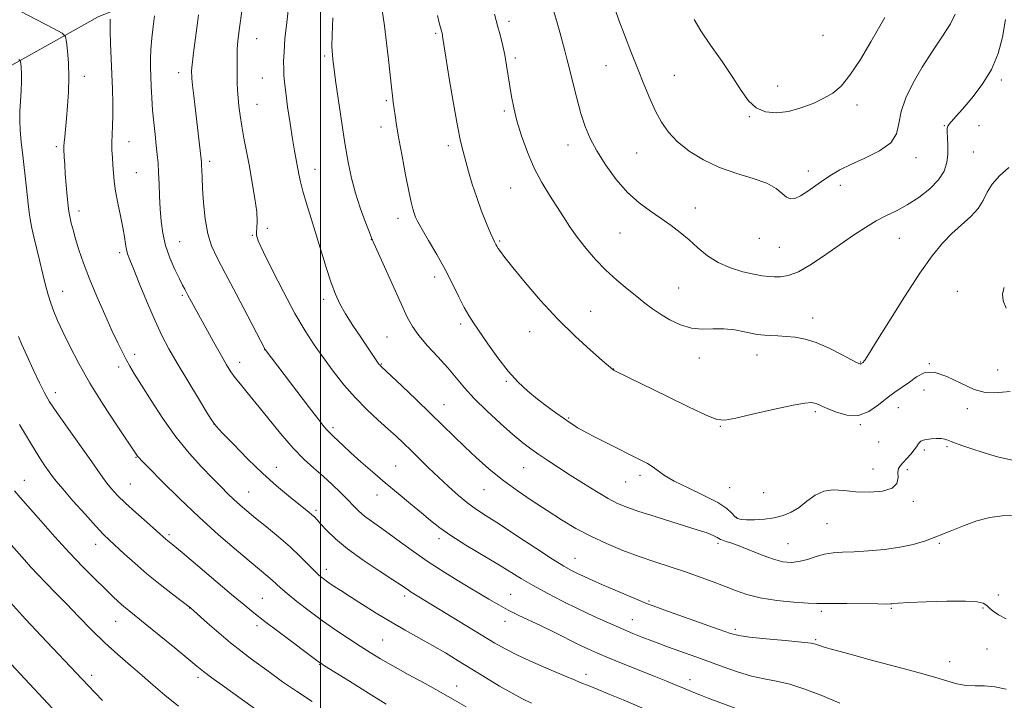
# Model space of a CAD drawing. Extents: x 2179800 to 2182700, y 322300 to 325200.
# Drawn here: x 2181905 to 2182216, y 323511 to 323726 of the extents above; entities that cross this region are included whole.
import ezdxf

# ---------------------------------------------------------------- set-up
doc = ezdxf.new("R2010")
doc.units = 0
doc.header["$MEASUREMENT"] = 0
for name, color, linetype, lineweight in [('32000', 7, 'Continuous', 0), ('DTM HARD BREAKLINE', 7, 'Continuous', 0), ('DTM SPOT ELEVATION', 2, 'Continuous', 13), ('INDEX CONTOUR', 41, 'Continuous', 13), ('INTERMEDIATE CONTOUR', 44, 'Continuous', 0)]:
    doc.layers.add(name, color=color, linetype=linetype, lineweight=lineweight)

msp = doc.modelspace()

# ---------------------------------------------------------------- linework, layer by layer
at = {"layer": '32000', "flags": 128}
msp.add_lwpolyline([(2182000, 325000), (2182000, 322500)], dxfattribs=at)
at = {"layer": 'DTM HARD BREAKLINE'}
msp.add_polyline3d([(2182040.96, 323777.23, 1069.83), (2181985.95, 323749.9, 1061.17), (2181929.66, 323727.24, 1053.43), (2181893.41, 323707.01, 1048.37), (2181868.48, 323685.31, 1043.97), (2181812.87, 323663.32, 1036.7), (2181768.58, 323639.85, 1030.1), (2181740.89, 323611.52, 1025.3), (2181702.44, 323574.65, 1020.1)], dxfattribs=at)
at = {"layer": 'DTM SPOT ELEVATION'}
for p in [(2182059.67, 323725.75, 1070.44), (2181979.87, 323720.34, 1060.88), (2182036.45, 323721.97, 1067.78), (2182158.94, 323721.37, 1077.03), (2182001.3, 323714.8, 1063.71), (2182061.61, 323714.21, 1070.31), (2182090.32, 323711.75, 1073.22), (2181925.33, 323708.43, 1052.58), (2181955.15, 323709.56, 1057.43), (2181981.65, 323707.82, 1061.12), (2182111.88, 323708.73, 1074.88), (2182215.37, 323707.24, 1071.68), (2182144.55, 323705.33, 1076.72), (2181979.95, 323699.5, 1060.84), (2182020.87, 323700.71, 1065.78), (2182169.71, 323699.34, 1075.56), (2182058.15, 323697.41, 1069.73), (2182135.64, 323695.58, 1075.89), (2182019.16, 323692.32, 1065.5), (2182197.25, 323692.79, 1072.1), (2182208.22, 323692.8, 1071.06), (2181916.49, 323686.17, 1051.69), (2181939.46, 323687.72, 1054.76), (2182040.41, 323686.48, 1067.59), (2182078.32, 323686.71, 1071.36), (2182099.97, 323684.18, 1073.11), (2182188.33, 323682.69, 1073.47), (2182206.49, 323684.47, 1070.92), (2181964.96, 323681.45, 1058.38), (2181941.72, 323677.94, 1054.94), (2181998.23, 323678.95, 1062.7), (2182154.3, 323678.46, 1074.57), (2182060.13, 323673.09, 1069.14), (2182164.42, 323673.88, 1073.5), (2182118.54, 323666.74, 1072.68), (2181923.69, 323665.75, 1052.53), (2181983.16, 323660.34, 1060.28), (2182024.49, 323663.41, 1065.47), (2181978.47, 323658.11, 1059.91), (2182094.72, 323658.8, 1071.1), (2181955.48, 323656.08, 1056.9), (2182016.14, 323656.73, 1063.97), (2182056.69, 323656.27, 1068.18), (2182138.77, 323657.17, 1073.28), (2182145.08, 323654.26, 1073.01), (2182183.01, 323657.09, 1071.11), (2181936.54, 323652.61, 1053.66), (2182036.1, 323644.92, 1065.51), (2181918.52, 323640.32, 1050.78), (2181956.29, 323639.1, 1055.76), (2182113.29, 323641.41, 1070.92), (2182201.41, 323640.33, 1068.66), (2182001.02, 323637.87, 1061.57), (2182085.44, 323634.08, 1068.87), (2182044.3, 323630.07, 1065.65), (2182155.68, 323631.88, 1070.65), (2182066.14, 323627.61, 1067.26), (2182021.02, 323625.89, 1063.04), (2181941.2, 323620.4, 1052.47), (2181982.38, 323621.92, 1057.98), (2182138.05, 323620.17, 1069.31), (2181974.48, 323617.92, 1056.62), (2182019.26, 323617.32, 1062.09), (2182119.82, 323619.28, 1069.46), (2182170.82, 323618.05, 1070.09), (2182192.59, 323617.46, 1068), (2181936.21, 323616.42, 1051.54), (2182092.77, 323615.77, 1068.03), (2182214.11, 323615.45, 1068.51), (2182058.76, 323611.94, 1065.84), (2181916.18, 323608.34, 1048.54), (2182190.85, 323609.1, 1067.39), (2182039.04, 323604.47, 1062.76), (2182156.51, 323602.28, 1067.72), (2182182.77, 323603.6, 1067.21), (2182204.6, 323603.19, 1067.72), (2181966.33, 323598.44, 1054.01), (2182078.51, 323600.3, 1066.16), (2182170.74, 323598.21, 1067.94), (2182003.93, 323597.18, 1058.32), (2182126.44, 323597.7, 1067.9), (2182176.5, 323592.73, 1067.36), (2182190.94, 323590.16, 1065.7), (2182198.09, 323591.26, 1065.73), (2181941.62, 323587.84, 1049.9), (2181986, 323584.63, 1054.78), (2182023.82, 323585.12, 1058.91), (2182064.24, 323584.58, 1063.12), (2182174.72, 323584.14, 1066.71), (2182185.63, 323583.92, 1065.66), (2181906.38, 323580.59, 1044.76), (2181939.9, 323579.38, 1048.95), (2182096.49, 323580.07, 1065.13), (2182101.01, 323582.15, 1065.59), (2181977.33, 323576.84, 1052.85), (2182051.74, 323577.64, 1061.19), (2182129.39, 323578.28, 1066.99), (2182140.13, 323576.63, 1067.09), (2182017.85, 323575.9, 1057.34), (2182187.54, 323573.87, 1065.69), (2181998.59, 323571.06, 1054.3), (2182131.52, 323568.86, 1066.12), (2182160.22, 323566.86, 1065.12), (2181952.11, 323563.35, 1048.28), (2182037.44, 323562.11, 1057.57), (2181928.93, 323560.32, 1045.36), (2182125.75, 323560.6, 1063.68), (2182147.86, 323560.49, 1064.99), (2182195.72, 323560.59, 1063.72), (2182080.48, 323555.92, 1060.81), (2182001.87, 323552.42, 1052.56), (2181981.65, 323543.18, 1048.91), (2182026.63, 323544.02, 1053.61), (2182060.1, 323544.54, 1056.89), (2182103.89, 323542.35, 1060.19), (2182214.33, 323544.24, 1062.67), (2181958.6, 323540.19, 1045.96), (2182158.42, 323539.08, 1061.66), (2182180.49, 323540.07, 1061.84), (2182209.51, 323540.14, 1061.75), (2181935.22, 323535.95, 1043.17), (2182058.32, 323535.91, 1055.39), (2182098.64, 323536.43, 1058.79), (2181979.9, 323534.62, 1047.57), (2182131.22, 323533.43, 1060.34), (2182019.69, 323530.02, 1050.98), (2182156.58, 323530.2, 1060.18), (2182210.78, 323527.21, 1060.78), (2181999.8, 323522.31, 1047.92), (2182198.96, 323523.22, 1060.62), (2181927.61, 323518.83, 1040.45), (2181961.31, 323518.23, 1043.62), (2182083.99, 323519.21, 1054.53), (2182116.86, 323517.45, 1056.6), (2182043.07, 323515.46, 1050.68)]:
    msp.add_point(p, dxfattribs=at)
at = {"layer": 'INDEX CONTOUR', "flags": 128}
for points, elevation in [([(2181976.004, 323735.177), (2181974.208, 323722.178), (2181973.895, 323719.507), (2181973.71, 323717.051), (2181973.623, 323714.367), (2181973.6081, 323711.5511), (2181973.639, 323708.827), (2181973.699, 323706.353), (2181973.801, 323704.007), (2181973.967, 323701.6), (2181974.218, 323698.96), (2181974.586, 323695.997), (2181975.101, 323692.639), (2181975.7819, 323688.829), (2181977.509, 323679.806), (2181978.4481, 323674.692), (2181979.274, 323669.718), (2181979.826, 323665.495), (2181980.002, 323662.477), (2181979.923, 323660.484), (2181979.769, 323659.179), (2181979.766, 323658.111), (2181980.318, 323656.37), (2181981.875, 323652.933), (2181984.697, 323647.19), (2181988.284, 323640.184), (2181991.945, 323633.375), (2181995.157, 323627.8699), (2181998.055, 323623.384), (2182000.942, 323619.281), (2182004.061, 323615.067), (2182007.42, 323610.815), (2182010.968, 323606.739), (2182014.6201, 323603.023), (2182018.155, 323599.731), (2182021.32, 323596.897), (2182023.956, 323594.502), (2182026.293, 323592.306), (2182028.657, 323590.016), (2182034.215, 323584.543), (2182037.307, 323581.5519), (2182040.482, 323578.574), (2182043.613, 323575.7829), (2182046.563, 323573.361), (2182049.33, 323571.361), (2182052.448, 323569.326), (2182056.587, 323566.67), (2182062.101, 323563.0509), (2182068.091, 323559.091), (2182073.344, 323555.656), (2182076.97, 323553.388), (2182079.377, 323552.022), (2182081.294, 323551.069), (2182083.3689, 323550.102), (2182085.923, 323548.955), (2182089.193, 323547.525), (2182093.238, 323545.784), (2182100.841, 323542.554), (2182103.099, 323541.621), (2182105.206, 323540.819), (2182108.566, 323539.609), (2182126.05, 323533.352), (2182129.619, 323532.108), (2182132.271, 323531.429), (2182135.666, 323530.961), (2182140.914, 323530.431), (2182146.933, 323529.863), (2182152.091, 323529.362), (2182155.17, 323529.0019), (2182156.597, 323528.748), (2182157.212, 323528.537), (2182157.846, 323528.283), (2182159.295, 323527.812), (2182162.345, 323526.9271), (2182167.461, 323525.515), (2182173.814, 323523.7951), (2182185.836, 323520.578), (2182190.545, 323519.302), (2182194.565, 323518.156), (2182198.08, 323517.096), (2182201.238, 323516.227), (2182204.177, 323515.6889), (2182207.044, 323515.544), (2182210.017, 323515.513), (2182213.279, 323515.239), (2182216.893, 323514.481)], 1060), ([(2182055.055, 323728.0149), (2182056.113, 323724.098), (2182056.803, 323721.5), (2182057.566, 323718.446), (2182058.283, 323715.166), (2182058.869, 323711.855), (2182059.365, 323708.558), (2182059.843, 323705.2869), (2182060.386, 323702.0021), (2182061.113, 323698.458), (2182062.15, 323694.358), (2182063.597, 323689.537), (2182065.427, 323684.359), (2182067.584, 323679.32), (2182069.9891, 323674.816), (2182072.462, 323670.831), (2182074.8, 323667.249), (2182076.881, 323663.942), (2182078.91, 323660.742), (2182081.171, 323657.469), (2182083.879, 323654.005), (2182086.966, 323650.475), (2182090.292, 323647.065), (2182093.708, 323643.936), (2182097.016, 323641.144), (2182100.011, 323638.723), (2182102.578, 323636.669), (2182104.971, 323634.8489), (2182107.538, 323633.096), (2182110.534, 323631.322), (2182113.854, 323629.762), (2182117.3029, 323628.73), (2182120.723, 323628.415), (2182124.125, 323628.496), (2182127.556, 323628.526), (2182130.993, 323628.177), (2182134.129, 323627.592), (2182136.5829, 323627.034), (2182138.139, 323626.703), (2182139.232, 323626.555), (2182140.458, 323626.485), (2182142.281, 323626.402), (2182144.628, 323626.28), (2182147.29, 323626.107), (2182150.123, 323625.834), (2182153.238, 323625.261), (2182156.81, 323624.151), (2182160.863, 323622.395), (2182164.822, 323620.406), (2182169.771, 323617.755), (2182170.543, 323617.374), (2182170.789, 323617.321), (2182170.934, 323617.375), (2182171.581, 323617.856), (2182171.703, 323617.991), (2182171.8769, 323618.217), (2182172.231, 323618.734), (2182173.29, 323620.397), (2182175.681, 323624.222), (2182179.749, 323630.7531), (2182184.727, 323638.644), (2182189.566, 323646.074), (2182193.472, 323651.64), (2182196.671, 323655.614), (2182199.642, 323658.684), (2182205.638, 323664.051), (2182207.999, 323666.6), (2182209.569, 323669.15), (2182210.816, 323671.718), (2182212.385, 323674.312), (2182214.751, 323676.924), (2182217.722, 323679.499)], 1070), ([(2181904.583, 323713.756), (2181905.057, 323713.265), (2181905.201, 323712.532), (2181905.338, 323711.213), (2181905.461, 323709.274), (2181905.484, 323706.757), (2181905.35, 323703.748), (2181905.142, 323700.501), (2181904.973, 323697.3119), (2181904.941, 323694.355), (2181905.072, 323691.305), (2181905.3759, 323687.713), (2181905.84, 323683.308), (2181906.897, 323673.998), (2181907.641, 323667.131), (2181907.95, 323664.6389), (2181908.292, 323662.526), (2181908.743, 323660.3449), (2181909.381, 323657.589), (2181911.24, 323649.788), (2181912.215, 323645.748), (2181913.07, 323642.273), (2181913.8621, 323639.3), (2181914.688, 323636.628), (2181915.652, 323634.029), (2181916.889, 323631.144), (2181918.54, 323627.58), (2181920.738, 323623.036), (2181923.57, 323617.565), (2181927.118, 323611.309), (2181931.312, 323604.555), (2181935.501, 323598.157), (2181942.168, 323588.24), (2181942.521, 323587.8161), (2181943.522, 323586.774), (2181945.8579, 323584.399), (2181949.985, 323580.231), (2181955.461, 323574.814), (2181961.616, 323568.945), (2181967.802, 323563.344), (2181973.468, 323558.428), (2181978.083, 323554.536), (2181983.348, 323550.158), (2181984.741, 323548.951), (2181987.32, 323546.546), (2181989.426, 323544.731), (2181992.547, 323542.215), (2181996.424, 323539.233), (2182000.653, 323536.12), (2182004.8731, 323533.169), (2182008.879, 323530.485), (2182012.506, 323528.125), (2182015.7151, 323526.085), (2182018.967, 323524.108), (2182022.846, 323521.875), (2182027.718, 323519.177), (2182033.065, 323516.2511), (2182038.151, 323513.442), (2182042.425, 323511.01), (2182046.073, 323508.855)], 1050), ([(2181901.984, 323541.876), (2181906.735, 323536.662), (2181911.661, 323531.391), (2181924.618, 323517.675), (2181926.602, 323515.554), (2181928.657, 323513.397), (2181931.092, 323510.938)], 1040)]:
    msp.add_lwpolyline(points, dxfattribs=dict(at, elevation=elevation))
at = {"layer": 'INTERMEDIATE CONTOUR', "flags": 128}
for points, elevation in [([(2181905.02, 323729.029), (2181915.594, 323723.519), (2181918.293, 323722.032), (2181919.349, 323720.941), (2181919.668, 323719.308), (2181919.978, 323716.431), (2181920.294, 323712.5309), (2181920.452, 323708.064), (2181920.339, 323703.455), (2181920.036, 323699.019), (2181919.67, 323695.0419), (2181919.108, 323689.229), (2181918.9511, 323687.436), (2181918.881, 323686.305), (2181918.881, 323685.453), (2181918.994, 323682.8079), (2181919.113, 323680.527), (2181919.311, 323677.5501), (2181919.602, 323673.97), (2181919.928, 323670.363), (2181920.215, 323667.422), (2181920.417, 323665.619), (2181920.591, 323664.526), (2181920.824, 323663.492), (2181921.193, 323661.968), (2181921.751, 323659.821), (2181922.543, 323657.017), (2181923.621, 323653.525), (2181925.058, 323649.313), (2181926.938, 323644.349), (2181929.269, 323638.723), (2181931.764, 323633.019), (2181934.067, 323627.946), (2181935.906, 323624.031), (2181937.354, 323621.09), (2181938.571, 323618.761), (2181939.751, 323616.637), (2181941.227, 323614.1421), (2181943.367, 323610.655), (2181946.422, 323605.791), (2181950.179, 323600.096), (2181954.307, 323594.351), (2181958.484, 323589.212), (2181962.423, 323584.839), (2181965.841, 323581.2709), (2181968.552, 323578.496), (2181970.73, 323576.316), (2181972.643, 323574.485), (2181974.561, 323572.757), (2181976.757, 323570.889), (2181979.508, 323568.635), (2181982.963, 323565.841), (2181986.76, 323562.711), (2181990.413, 323559.539), (2181993.521, 323556.591), (2181996.0389, 323554.03), (2181998.009, 323551.993), (2181999.517, 323550.544), (2182000.825, 323549.458), (2182002.2389, 323548.438), (2182004.039, 323547.2191), (2182006.397, 323545.67), (2182009.458, 323543.693), (2182013.289, 323541.249), (2182017.652, 323538.525), (2182022.229, 323535.768), (2182026.754, 323533.169), (2182031.152, 323530.712), (2182035.397, 323528.325), (2182039.495, 323525.936), (2182043.574, 323523.48), (2182052.227, 323518.153), (2182056.611, 323515.4909), (2182060.598, 323513.182), (2182063.937, 323511.423), (2182066.768, 323510.11)], 1052), ([(2181990.006, 323731.196), (2181989.338, 323725.449), (2181988.783, 323720.202), (2181988.473, 323716.1261), (2181988.3639, 323713.09), (2181988.373, 323710.766), (2181988.44, 323708.77), (2181988.621, 323706.492), (2181988.999, 323703.269), (2181989.619, 323698.707), (2181990.379, 323693.504), (2181991.137, 323688.629), (2181991.78, 323684.827), (2181992.312, 323681.9459), (2181993.183, 323677.445), (2181993.703, 323675.055), (2181994.476, 323672.047), (2181995.607, 323668.131), (2181997.028, 323663.447), (2182000.279, 323652.796), (2182001.899, 323647.556), (2182003.387, 323643.0031), (2182004.712, 323639.434), (2182006.111, 323636.399), (2182007.886, 323633.265), (2182010.206, 323629.605), (2182012.723, 323625.828), (2182018.506, 323617.37), (2182018.738, 323617.058), (2182018.903, 323616.864), (2182019.161, 323616.609), (2182025.689, 323610.44), (2182030.216, 323606.134), (2182034.786, 323601.749), (2182038.733, 323597.909), (2182042.221, 323594.492), (2182045.629, 323591.189), (2182049.272, 323587.759), (2182053.234, 323584.2369), (2182057.5409, 323580.73), (2182062.179, 323577.326), (2182066.976, 323574.067), (2182071.722, 323570.977), (2182076.278, 323568.078), (2182080.79, 323565.3719), (2182085.476, 323562.857), (2182090.4791, 323560.536), (2182095.66, 323558.416), (2182100.805, 323556.512), (2182105.746, 323554.816), (2182115.098, 323551.7271), (2182119.585, 323550.168), (2182123.844, 323548.609), (2182127.732, 323547.107), (2182131.231, 323545.716), (2182134.815, 323544.477), (2182139.081, 323543.427), (2182144.34, 323542.596), (2182149.751, 323542.003), (2182154.1871, 323541.661), (2182156.947, 323541.558), (2182161.872, 323541.647), (2182166.414, 323541.621), (2182176.231, 323541.465), (2182178.958, 323541.437), (2182180.221, 323541.457), (2182180.737, 323541.515), (2182181.258, 323541.604), (2182182.683, 323541.732), (2182185.948, 323541.9131), (2182191.536, 323542.136), (2182198.125, 323542.314), (2182203.941, 323542.335), (2182207.643, 323542.113), (2182209.619, 323541.655), (2182210.685, 323540.992), (2182211.579, 323540.153), (2182212.706, 323539.159), (2182214.388, 323538.028), (2182216.823, 323536.791)], 1062), ([(2182019.541, 323729.316), (2182020.2259, 323724.412), (2182020.919, 323719.014), (2182021.527, 323713.698), (2182022.443, 323705.002), (2182022.765, 323702.247), (2182023.036, 323700.212), (2182023.615, 323696.013), (2182024.072, 323692.908), (2182024.7821, 323688.642), (2182025.793, 323683.106), (2182026.93, 323677.2), (2182027.96, 323672.073), (2182028.708, 323668.589), (2182029.228, 323666.45), (2182029.634, 323665.0699), (2182030.069, 323663.879), (2182030.796, 323662.352), (2182032.111, 323659.9781), (2182034.192, 323656.417), (2182036.7511, 323652.015), (2182039.386, 323647.287), (2182041.759, 323642.707), (2182043.798, 323638.593), (2182045.497, 323635.219), (2182046.918, 323632.688), (2182048.388, 323630.402), (2182052.924, 323623.733), (2182056.049, 323619.317), (2182059.342, 323615.08), (2182062.532, 323611.59), (2182065.6149, 323608.746), (2182068.6479, 323606.276), (2182071.646, 323603.977), (2182074.443, 323601.9081), (2182076.829, 323600.195), (2182078.665, 323598.917), (2182080.086, 323597.974), (2182081.299, 323597.2179), (2182082.546, 323596.491), (2182084.208, 323595.589), (2182086.705, 323594.296), (2182090.261, 323592.495), (2182101.1391, 323587.053), (2182103.399, 323585.851), (2182105.173, 323584.743), (2182106.779, 323583.537), (2182108.792, 323582.104), (2182111.852, 323580.328), (2182116.299, 323578.159), (2182121.276, 323575.814), (2182125.627, 323573.573), (2182128.482, 323571.676), (2182130.114, 323570.188), (2182131.084, 323569.13), (2182131.919, 323568.498), (2182133.014, 323568.195), (2182134.733, 323568.098), (2182137.299, 323568.119), (2182140.381, 323568.296), (2182143.512, 323568.701), (2182146.327, 323569.405), (2182148.885, 323570.48), (2182151.348, 323572), (2182153.859, 323573.933), (2182156.472, 323575.839), (2182159.225, 323577.174), (2182162.173, 323577.562), (2182165.463, 323577.318), (2182169.265, 323576.922), (2182173.576, 323576.8), (2182177.712, 323577.138), (2182180.82, 323578.063), (2182182.312, 323579.609), (2182182.669, 323581.435), (2182182.639, 323583.106), (2182182.844, 323584.313), (2182183.394, 323585.246), (2182184.2741, 323586.224), (2182185.43, 323587.473), (2182186.664, 323588.862), (2182187.74, 323590.168), (2182188.488, 323591.215), (2182188.997, 323592.003), (2182189.42, 323592.578), (2182189.91, 323592.986), (2182190.6081, 323593.28), (2182191.654, 323593.513), (2182193.112, 323593.721), (2182194.749, 323593.8529), (2182196.258, 323593.841), (2182197.424, 323593.637), (2182198.41, 323593.276), (2182199.472, 323592.816), (2182200.867, 323592.286), (2182202.853, 323591.602), (2182205.689, 323590.65), (2182209.534, 323589.384), (2182214.156, 323588.013), (2182219.227, 323586.812)], 1066), ([(2182073.49, 323729.958), (2182074.648, 323726.034), (2182075.686, 323722.309), (2182077.266, 323716.464), (2182077.937, 323713.92), (2182078.742, 323710.7239), (2182079.806, 323706.402), (2182081.059, 323701.459), (2182082.386, 323696.645), (2182083.737, 323692.499), (2182085.32, 323688.714), (2182087.412, 323684.772), (2182090.199, 323680.332), (2182093.522, 323675.767), (2182097.135, 323671.627), (2182100.81, 323668.32), (2182104.404, 323665.681), (2182107.789, 323663.401), (2182110.883, 323661.211), (2182113.763, 323658.983), (2182116.548, 323656.626), (2182119.367, 323654.1101), (2182122.393, 323651.632), (2182125.8079, 323649.447), (2182129.678, 323647.759), (2182133.5981, 323646.551), (2182137.044, 323645.756), (2182139.6481, 323645.298), (2182141.655, 323645.07), (2182143.466, 323644.957), (2182145.46, 323644.934), (2182147.929, 323645.334), (2182151.145, 323646.575), (2182155.249, 323648.915), (2182159.854, 323651.967), (2182168.61, 323658.092), (2182172.348, 323660.588), (2182175.768, 323662.646), (2182178.99, 323664.305), (2182182.193, 323665.867), (2182185.571, 323667.698), (2182189.201, 323670.0599), (2182192.6801, 323672.798), (2182195.487, 323675.655), (2182197.2391, 323678.424), (2182198.112, 323681.117), (2182198.4169, 323683.803), (2182198.437, 323686.484), (2182198.325, 323688.92), (2182198.206, 323690.808), (2182198.193, 323691.959), (2182198.368, 323692.643), (2182198.803, 323693.247), (2182200.929, 323695.627), (2182203.025, 323698.005), (2182205.952, 323701.461), (2182209.214, 323705.756), (2182212.169, 323710.546), (2182214.321, 323715.558), (2182215.737, 323720.795), (2182216.629, 323726.33)], 1072), ([(2182093.131, 323729.875), (2182094.386, 323726.152), (2182096.108, 323721.4829), (2182098.129, 323716.248), (2182100.227, 323710.929), (2182102.22, 323705.937), (2182104.111, 323701.401), (2182105.946, 323697.376), (2182107.819, 323693.875), (2182110.011, 323690.733), (2182112.848, 323687.74), (2182116.5721, 323684.761), (2182121.084, 323681.947), (2182126.199, 323679.525), (2182131.652, 323677.6359), (2182136.865, 323676.076), (2182141.178, 323674.559), (2182144.128, 323672.899), (2182146.023, 323671.315), (2182147.366, 323670.126), (2182148.614, 323669.595), (2182150.024, 323669.757), (2182151.809, 323670.591), (2182154.094, 323672.026), (2182156.668, 323673.8051), (2182159.233, 323675.626), (2182161.633, 323677.267), (2182164.27, 323678.837), (2182167.686, 323680.528), (2182172.14, 323682.499), (2182176.756, 323684.775), (2182180.377, 323687.349), (2182182.213, 323690.233), (2182182.9491, 323693.506), (2182183.639, 323697.267), (2182185.127, 323701.5711), (2182187.423, 323706.299), (2182190.325, 323711.288), (2182193.579, 323716.331), (2182196.721, 323721.049), (2182199.234, 323725.018), (2182200.749, 323728.011)], 1074), ([(2181933.534, 323726.461), (2181933.47, 323725.011), (2181933.482, 323722.535), (2181933.603, 323718.766), (2181934.012, 323709.117), (2181934.196, 323704.298), (2181934.313, 323699.867), (2181934.328, 323695.976), (2181934.228, 323692.716), (2181934.089, 323689.938), (2181934.009, 323687.434), (2181934.057, 323685.026), (2181934.196, 323682.657), (2181934.359, 323680.301), (2181934.51, 323677.895), (2181934.743, 323675.2319), (2181935.181, 323672.067), (2181935.8941, 323668.284), (2181936.729, 323664.282), (2181937.48, 323660.585), (2181937.994, 323657.61), (2181938.337, 323655.33), (2181938.627, 323653.61), (2181939.005, 323652.196), (2181939.697, 323650.37), (2181940.949, 323647.294), (2181942.903, 323642.459), (2181945.276, 323636.668), (2181947.68, 323631.049), (2181949.855, 323626.401), (2181952.069, 323622.1999), (2181954.717, 323617.592), (2181958.007, 323612.062), (2181961.382, 323606.464), (2181964.095, 323601.992), (2181965.702, 323599.407), (2181966.969, 323597.745), (2181968.964, 323595.6091), (2181972.4489, 323591.986), (2181976.963, 323587.403), (2181981.741, 323582.766), (2181986.12, 323578.827), (2181989.858, 323575.699), (2181996.348, 323570.518), (2181997.323, 323569.689), (2181998.091, 323568.967), (2181998.9381, 323568.077), (2182000.159, 323566.731), (2182002.033, 323564.7081), (2182004.78, 323562.049), (2182008.601, 323558.862), (2182013.489, 323555.3251), (2182018.599, 323551.9), (2182022.871, 323549.118), (2182025.537, 323547.358), (2182027.8501, 323545.774), (2182028.713, 323545.219), (2182055.17, 323529.047), (2182058.417, 323527.2109), (2182062.267, 323525.292), (2182067.42, 323522.939), (2182072.98, 323520.498), (2182077.65, 323518.493), (2182080.503, 323517.292), (2182082.085, 323516.653), (2182084.989, 323515.5231), (2182087.471, 323514.522), (2182091.005, 323513.062), (2182095.68, 323511.0979), (2182110.706, 323504.712)], 1054), ([(2181947.53, 323727.574), (2181947.107, 323724.131), (2181946.682, 323720.417), (2181946.367, 323716.9079), (2181946.242, 323713.938), (2181946.267, 323711.25), (2181946.369, 323708.442), (2181946.497, 323705.201), (2181946.67, 323701.576), (2181946.923, 323697.708), (2181947.277, 323693.756), (2181947.6811, 323689.947), (2181948.068, 323686.529), (2181948.383, 323683.633), (2181948.628, 323680.927), (2181948.814, 323677.963), (2181948.959, 323674.4181), (2181949.104, 323670.474), (2181949.291, 323666.435), (2181949.582, 323662.536), (2181950.11, 323658.724), (2181951.026, 323654.876), (2181952.397, 323650.959), (2181953.963, 323647.305), (2181955.378, 323644.336), (2181956.385, 323642.339), (2181957.065, 323641.062), (2181958.094, 323639.183), (2181959.23, 323637.06), (2181966.578, 323623.679), (2181968.657, 323619.941), (2181970.285, 323617.104), (2181971.638, 323614.941), (2181973.008, 323613.027), (2181974.67, 323610.948), (2181976.835, 323608.339), (2181979.695, 323604.843), (2181983.331, 323600.303), (2181987.369, 323595.34), (2181991.321, 323590.772), (2181994.814, 323587.201), (2181997.919, 323584.383), (2182000.822, 323581.857), (2182003.65, 323579.276), (2182006.2999, 323576.729), (2182008.61, 323574.415), (2182010.497, 323572.473), (2182012.185, 323570.804), (2182013.974, 323569.247), (2182016.122, 323567.645), (2182018.705, 323565.839), (2182021.757, 323563.674), (2182025.312, 323561.042), (2182029.414, 323558.028), (2182034.107, 323554.766), (2182039.33, 323551.408), (2182044.613, 323548.1801), (2182053.22, 323543.017), (2182056.409, 323541.141), (2182059.384, 323539.511), (2182062.524, 323537.952), (2182069.7749, 323534.529), (2182073.942, 323532.485), (2182081.805, 323528.559), (2182084.8, 323527.115), (2182087.649, 323525.839), (2182091.114, 323524.395), (2182095.6859, 323522.556), (2182105.506, 323518.6391), (2182109.204, 323517.135), (2182111.9141, 323516.007), (2182115.309, 323514.567), (2182116.582, 323514.039), (2182118.045, 323513.454), (2182120.016, 323512.6881), (2182122.656, 323511.681), (2182140.508, 323504.965)], 1056), ([(2181961.469, 323727.88), (2181961.142, 323725.308), (2181959.869, 323715.8291), (2181959.514, 323713.013), (2181959.32, 323711.157), (2181959.253, 323710.068), (2181959.2511, 323709.397), (2181959.273, 323708.7671), (2181959.362, 323707.673), (2181959.577, 323705.583), (2181959.956, 323702.165), (2181962.264, 323682.199), (2181962.35, 323681.219), (2181962.397, 323680.216), (2181962.446, 323678.695), (2181962.542, 323676.355), (2181962.73, 323672.938), (2181963.057, 323668.372), (2181963.587, 323663.312), (2181964.386, 323658.597), (2181965.551, 323654.74), (2181967.299, 323650.945), (2181969.878, 323646.093), (2181973.347, 323639.536), (2181977.019, 323632.518), (2181982.5119, 323621.972), (2181996.584, 323603.474), (2181999.143, 323600.138), (2182000.8, 323598.016), (2182001.855, 323596.728), (2182002.596, 323595.9089), (2182003.276, 323595.247), (2182004.134, 323594.4471), (2182007.183, 323591.554), (2182009.628, 323589.3), (2182012.783, 323586.471), (2182016.482, 323583.235), (2182020.497, 323579.805), (2182024.596, 323576.386), (2182028.51, 323573.156), (2182031.963, 323570.284), (2182034.843, 323567.849), (2182037.703, 323565.567), (2182041.261, 323563.066), (2182045.9681, 323560.102), (2182056.1301, 323554.009), (2182063.568, 323549.4249), (2182067.246, 323547.271), (2182071.657, 323544.873), (2182076.594, 323542.331), (2182081.666, 323539.829), (2182086.5331, 323537.524), (2182091.058, 323535.463), (2182095.159, 323533.671), (2182098.777, 323532.155), (2182101.954, 323530.878), (2182104.763, 323529.788), (2182107.299, 323528.828), (2182109.779, 323527.911), (2182118.996, 323524.577), (2182127.354, 323521.521), (2182131.908, 323519.95), (2182136.302, 323518.656), (2182140.33, 323517.774), (2182144.253, 323517.027), (2182148.445, 323516.034), (2182153.204, 323514.498), (2182158.504, 323512.463), (2182164.24, 323510.055)], 1058), ([(2182003.961, 323726.852), (2182003.724, 323721.434), (2182003.645, 323718.052), (2182003.687, 323716.28), (2182003.783, 323715.314), (2182003.958, 323713.695), (2182004.1101, 323712.16), (2182004.32, 323710.517), (2182004.794, 323707.103), (2182005.616, 323701.367), (2182006.662, 323694.291), (2182007.756, 323687.241), (2182008.779, 323681.267), (2182009.834, 323676.17), (2182011.079, 323671.441), (2182012.593, 323666.751), (2182014.136, 323662.499), (2182015.385, 323659.269), (2182016.17, 323657.314), (2182016.921, 323655.582), (2182025.606, 323636.179), (2182027.459, 323632.153), (2182029.08, 323629.186), (2182031.085, 323626.408), (2182033.895, 323623.159), (2182037.1501, 323619.605), (2182040.292, 323616.12), (2182042.9539, 323612.955), (2182045.532, 323609.861), (2182048.613, 323606.466), (2182052.5671, 323602.5559), (2182056.892, 323598.557), (2182060.87, 323595.056), (2182063.987, 323592.465), (2182066.545, 323590.515), (2182069.052, 323588.76), (2182071.926, 323586.831), (2182075.25, 323584.6519), (2182079.018, 323582.218), (2182083.153, 323579.58), (2182087.281, 323577.012), (2182090.958, 323574.843), (2182093.958, 323573.279), (2182096.925, 323572.043), (2182100.721, 323570.736), (2182105.855, 323569.087), (2182111.422, 323567.342), (2182119.149, 323564.95), (2182120.826, 323564.415), (2182121.969, 323564.008), (2182123.1871, 323563.525), (2182124.414, 323562.998), (2182125.42, 323562.522), (2182126.556, 323561.876), (2182127.213, 323561.603), (2182128.317, 323561.2601), (2182130.05, 323560.706), (2182132.571, 323559.784), (2182139.661, 323556.906), (2182143.237, 323555.602), (2182146.237, 323554.813), (2182148.829, 323554.573), (2182151.325, 323554.849), (2182153.968, 323555.563), (2182156.714, 323556.454), (2182159.448, 323557.218), (2182162.1431, 323557.632), (2182165.117, 323557.813), (2182168.775, 323557.958), (2182173.349, 323558.239), (2182178.383, 323558.707), (2182183.247, 323559.387), (2182187.48, 323560.301), (2182191.299, 323561.463), (2182195.087, 323562.883), (2182199.136, 323564.532), (2182203.368, 323566.216), (2182207.616, 323567.7), (2182211.718, 323568.777), (2182215.5579, 323569.367), (2182219.025, 323569.419)], 1064), ([(2182037.056, 323727.614), (2182037.59, 323725.356), (2182037.974, 323723.808), (2182038.544, 323721.588), (2182038.637, 323721.11), (2182039.041, 323718.4819), (2182039.673, 323714.444), (2182040.746, 323707.736), (2182042.048, 323699.84), (2182043.293, 323692.739), (2182044.272, 323687.885), (2182045.081, 323684.6149), (2182046.863, 323678.294), (2182048.027, 323674.3), (2182049.402, 323670.002), (2182050.962, 323665.688), (2182052.499, 323661.7851), (2182053.7609, 323658.761), (2182054.566, 323656.9291), (2182055.01, 323656.0001), (2182055.472, 323655.129), (2182055.748, 323654.6429), (2182056.179, 323653.965), (2182056.913, 323652.927), (2182058.321, 323651.087), (2182060.829, 323647.94), (2182064.71, 323643.198), (2182069.617, 323637.459), (2182075.052, 323631.538), (2182080.4991, 323626.167), (2182085.3741, 323621.725), (2182089.08, 323618.505), (2182092.461, 323615.613), (2182092.673, 323615.471), (2182093.121, 323615.238), (2182109.762, 323607.074), (2182116.437, 323603.8301), (2182121.978, 323601.204), (2182125.388, 323599.819), (2182127.92, 323599.595), (2182131.388, 323600.281), (2182137.01, 323601.5921), (2182143.62, 323603.1021), (2182149.455, 323604.354), (2182153.181, 323605), (2182155.163, 323605.144), (2182156.197, 323605.001), (2182157.018, 323604.728), (2182158.134, 323604.243), (2182159.996, 323603.407), (2182162.8901, 323602.22), (2182166.441, 323601.23), (2182170.11, 323601.127), (2182173.46, 323602.365), (2182176.457, 323604.459), (2182179.173, 323606.69), (2182181.671, 323608.508), (2182184.007, 323610.041), (2182186.23, 323611.585), (2182188.441, 323613.272), (2182190.948, 323614.561), (2182194.109, 323614.75), (2182198.121, 323613.416), (2182202.528, 323611.28), (2182206.716, 323609.346), (2182210.209, 323608.383), (2182213.109, 323608.212), (2182215.658, 323608.415), (2182218.06, 323608.71)], 1068), ([(2182118.14, 323726.318), (2182120.264, 323722.809), (2182123.38, 323718.215), (2182126.991, 323713.046), (2182130.391, 323708.053), (2182133.08, 323703.867), (2182135.378, 323700.643), (2182137.811, 323698.413), (2182140.787, 323697.185), (2182144.254, 323696.856), (2182148.041, 323697.302), (2182151.962, 323698.373), (2182155.76, 323699.841), (2182159.1609, 323701.452), (2182162.011, 323703.11), (2182164.629, 323705.326), (2182167.454, 323708.764), (2182170.7471, 323713.754), (2182174.07, 323719.291), (2182178.504, 323726.993)], 1076), ([(2182216.833, 323635.025), (2182215.899, 323637.325), (2182215.685, 323639.566), (2182216.26, 323641.598)], 1068), ([(2181904.475, 323626.081), (2181905.462, 323623.786), (2181907.126, 323620.084), (2181909.168, 323615.602), (2181911.126, 323611.4061), (2181912.715, 323608.2231), (2181914.347, 323605.415), (2181916.61, 323602.006), (2181919.8641, 323597.353), (2181926.909, 323587.445), (2181931.051, 323581.583), (2181932.4649, 323579.686), (2181933.965, 323577.854), (2181935.842, 323575.816), (2181938.363, 323573.343), (2181941.627, 323570.345), (2181945.069, 323567.279), (2181951.253, 323561.835), (2181953.311, 323560.146), (2181956.216, 323557.721), (2181971.9189, 323544.492), (2181975.811, 323541.237), (2181978.9809, 323538.661), (2181982.453, 323535.954), (2181986.908, 323532.567), (2181999.666, 323522.971), (2182000.089, 323522.677), (2182001.286, 323521.916), (2182009.157, 323516.999), (2182015.2171, 323513.2369), (2182020.822, 323509.798)], 1048), ([(2181904.828, 323598.1951), (2181908.253, 323592.387), (2181910.936, 323588.072), (2181912.879, 323585.149), (2181914.237, 323583.214), (2181915.245, 323581.807), (2181916.454, 323580.255), (2181918.495, 323577.831), (2181921.741, 323574.101), (2181925.539, 323569.814), (2181928.976, 323566.015), (2181931.407, 323563.443), (2181933.266, 323561.629), (2181937.92, 323557.342), (2181941.264, 323554.334), (2181945.132, 323551.012), (2181949.294, 323547.642), (2181953.205, 323544.599), (2181958.878, 323540.261), (2181964.205, 323535.528), (2181967.852, 323532.334), (2181971.566, 323529.182), (2181974.823, 323526.576), (2181977.792, 323524.339), (2181984.192, 323519.638), (2181988.046, 323516.864), (2181992.459, 323513.84), (2181997.419, 323510.637)], 1046), ([(2181903.216, 323577.256), (2181905.085, 323575.082), (2181911.555, 323567.734), (2181916.031, 323562.704), (2181920.641, 323557.6461), (2181924.903, 323553.1541), (2181928.643, 323549.364), (2181931.765, 323546.294), (2181934.222, 323543.929), (2181936.169, 323542.116), (2181937.811, 323540.667), (2181939.412, 323539.341), (2181944.589, 323535.174), (2181949.02, 323531.552), (2181953.915, 323527.522), (2181960.894, 323521.731), (2181963.01, 323520.035), (2181965.649, 323518.0581), (2181969.603, 323515.195), (2181980.647, 323507.287)], 1044), ([(2181897.864, 323564.911), (2181906.3691, 323555.364), (2181908.388, 323553.126), (2181910.622, 323550.737), (2181913.222, 323548.061), (2181916.232, 323545.007), (2181919.667, 323541.496), (2181923.5101, 323537.514), (2181927.618, 323533.309), (2181931.813, 323529.197), (2181935.936, 323525.426), (2181939.89, 323521.981), (2181943.595, 323518.781), (2181947.071, 323515.718), (2181950.737, 323512.581), (2181955.11, 323509.132)], 1042), ([(2181902.167, 323522.417), (2181918.131, 323505.369)], 1038)]:
    msp.add_lwpolyline(points, dxfattribs=dict(at, elevation=elevation))

doc.saveas('drawing.dxf')
